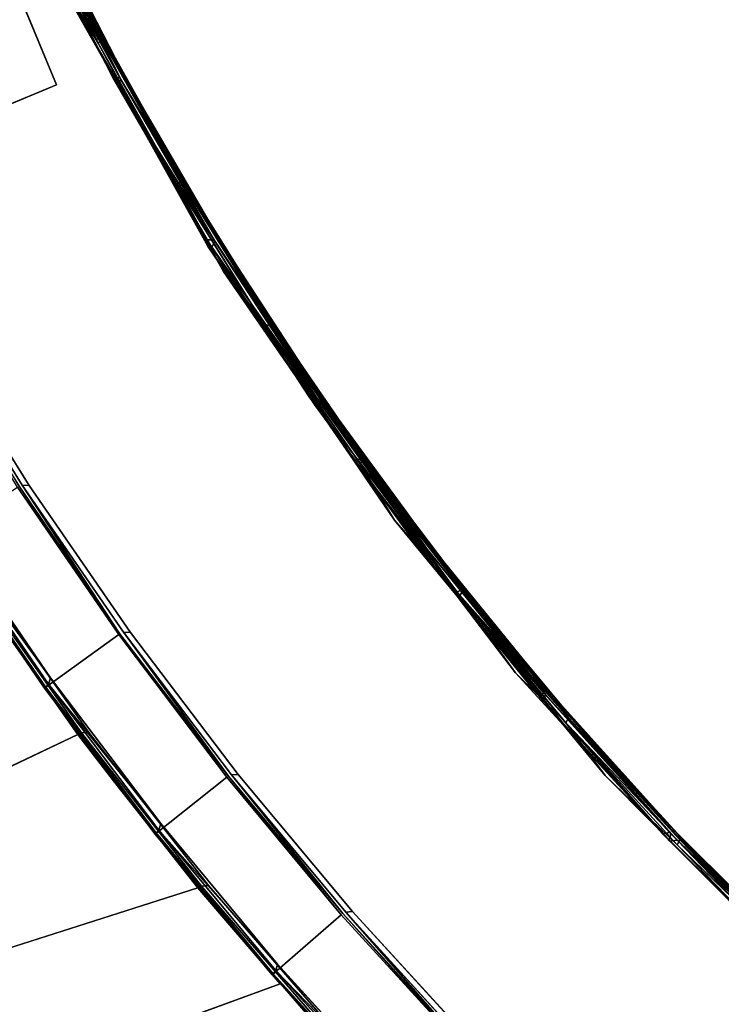
# Model space of a CAD drawing. Extents: x -97 to 260, y -73 to 97.
# Drawn here: x -51 to -42, y -19 to -8 of the extents above; entities that cross this region are included whole.
import ezdxf

# ---------------------------------------------------------------- set-up
doc = ezdxf.new("R2010")
doc.units = 0
doc.header["$LTSCALE"] = 96
doc.header["$MEASUREMENT"] = 0
for name, color, linetype in [('AFUCH-3-BKFB', 7, 'Continuous'), ('AFUCH-3-HRFB', 7, 'Continuous'), ('AFUCH-3-LGPT-FXSL', 7, 'Continuous'), ('AFUCH-3-STFB', 7, 'Continuous'), ('AFUCH-P', 7, 'Continuous'), ('MAIN_FURN', 7, 'Continuous')]:
    doc.layers.add(name, color=color, linetype=linetype)

# ---------------------------------------------------------------- blocks, each defined once
blk = doc.blocks.new('4047SFOC45DHHSL')
at = {"layer": 'AFUCH-3-BKFB', "color": 40, "linetype": 'Continuous'}
for points, invisible_edges in [([(15.541, -30.765, 6.001), (17.57, -22.193, 6.001), (15.169, -21.395, 6.001), (13.429, -30.014, 6.001)], 5), ([(19.93, -23.107, 6.001), (17.57, -22.193, 6.001), (15.541, -30.765, 6.001)], 14), ([(19.93, -23.107, 6.001), (15.541, -30.765, 6.001), (17.61, -31.626, 6.001), (22.242, -24.134, 6.001)], 5), ([(22.242, -24.134, 6.001), (17.61, -31.626, 6.001), (19.632, -32.592, 6.001), (24.501, -25.273, 6.001)], 5), ([(21.145, -28.218, 32.393), (20.415, -27.858, 32.414), (23.005, -24.36, 17.501), (24.509, -25.131, 17.501)], 1), ([(24.501, -25.273, 6.001), (19.632, -32.592, 6.001), (21.601, -33.662, 6.001), (26.702, -26.521, 6.001)], 5), ([(16.022, -26.168, 32.501), (15.436, -30.725, 32.501), (13.323, -29.979, 32.501), (13.818, -25.442, 32.501)], 5), ([(23.915, -29.699, 32.393), (22.493, -28.903, 32.414), (25.987, -25.951, 17.501), (26.055, -25.998, 17.522)], 12), ([(24.519, -30.047, 32.414), (23.915, -29.699, 32.393), (26.055, -25.998, 17.522), (27.44, -26.82, 17.501)], 6), ([(18.189, -27.001, 32.501), (17.508, -31.58, 32.501), (15.436, -30.725, 32.501), (16.022, -26.168, 32.501)], 5), ([(26.702, -26.521, 6.001), (21.601, -33.662, 6.001), (23.512, -34.833, 6.001), (28.84, -27.874, 6.001)], 5), ([(20.312, -27.939, 32.501), (17.508, -31.58, 32.501), (18.189, -27.001, 32.501)], 3), ([(22.493, -28.903, 32.414), (20.415, -27.858, 32.414), (21.145, -28.218, 32.393)], 2), ([(28.84, -27.874, 6.001), (23.512, -34.833, 6.001), (25.36, -36.101, 6.001), (30.909, -29.33, 6.001)], 5), ([(17.508, -31.58, 32.501), (20.312, -27.939, 32.501), (22.387, -28.978, 32.501), (19.532, -32.542, 32.501)], 5), ([(19.532, -32.542, 32.501), (22.387, -28.978, 32.501), (24.408, -30.118, 32.501), (21.504, -33.607, 32.501)], 5), ([(30.909, -29.33, 6.001), (25.36, -36.101, 6.001), (27.139, -37.464, 6.001), (32.905, -30.885, 6.001)], 5), ([(17.539, -31.671, 6.031), (15.472, -30.815, 6.031), (13.342, -30.1, 6.076), (15.449, -30.847, 6.076)], 2), ([(21.504, -33.607, 32.501), (24.408, -30.118, 32.501), (26.372, -31.354, 32.501), (23.418, -34.772, 32.501)], 5), ([(15.454, -30.808, 32.471), (17.521, -31.664, 32.471), (19.533, -32.664, 32.426), (17.515, -31.702, 32.426)], 2), ([(32.905, -30.885, 6.001), (27.139, -37.464, 6.001), (28.846, -38.917, 6.001), (34.823, -32.535, 6.001)], 5), ([(23.418, -34.772, 32.501), (26.372, -31.354, 32.501), (28.274, -32.685, 32.501), (25.269, -36.036, 32.501)], 5), ([(17.506, -31.721, 6.13), (19.524, -32.682, 6.129), (21.498, -33.729, 6.076), (19.533, -32.664, 6.076)], 2), ([(17.515, -31.702, 6.076), (19.533, -32.664, 6.076), (21.526, -33.7, 6.031), (19.559, -32.634, 6.031)], 2), ([(21.498, -33.729, 32.426), (19.533, -32.664, 32.426), (17.521, -31.664, 32.471), (19.541, -32.626, 32.471)], 2), ([(34.823, -32.535, 6.001), (28.846, -38.917, 6.001), (30.445, -40.429, 6.001), (36.632, -34.252, 6.001)], 1), ([(23.406, -34.894, 6.076), (21.498, -33.729, 6.076), (19.524, -32.682, 6.129), (21.488, -33.746, 6.13)], 2), ([(23.435, -34.867, 6.031), (21.526, -33.7, 6.031), (19.533, -32.664, 6.076), (21.498, -33.729, 6.076)], 2), ([(25.269, -36.036, 32.501), (28.274, -32.685, 32.501), (30.108, -34.107, 32.501), (27.052, -37.394, 32.501)], 5), ([(27.052, -37.394, 32.501), (30.108, -34.107, 32.501), (31.872, -35.616, 32.501), (28.762, -38.842, 32.501)], 5), ([(23.419, -34.857, 32.471), (25.265, -36.12, 32.471), (27.027, -37.514, 32.426), (25.251, -36.157, 32.426)], 2), ([(28.762, -38.842, 32.501), (31.872, -35.616, 32.501), (33.615, -37.262, 32.501), (30.449, -40.429, 32.501)], 1), ([(28.731, -38.961, 32.426), (27.027, -37.514, 32.426), (25.265, -36.12, 32.471), (27.044, -37.478, 32.471)], 2)]:
    blk.add_3dface(points, dxfattribs=dict(at, invisible_edges=invisible_edges))
for points in [[(24.491, -25.187, 6.031), (26.707, -26.397, 6.076), (24.5, -25.149, 6.076), (22.227, -24.049, 6.031)], [(22.493, -28.903, 32.414), (21.145, -28.218, 32.393), (24.509, -25.131, 17.501), (25.987, -25.951, 17.501)], [(26.486, -31.289, 32.414), (24.519, -30.047, 32.414), (27.44, -26.82, 17.501), (28.863, -27.734, 17.501)], [(22.462, -28.939, 32.472), (20.385, -27.896, 32.472), (20.415, -27.858, 32.414), (22.493, -28.903, 32.414)], [(22.387, -28.978, 32.501), (20.312, -27.939, 32.501), (20.385, -27.896, 32.472), (22.462, -28.939, 32.472)], [(24.408, -30.118, 32.501), (22.387, -28.978, 32.501), (22.462, -28.939, 32.472), (24.486, -30.083, 32.472)], [(24.486, -30.083, 32.472), (22.462, -28.939, 32.472), (22.493, -28.903, 32.414), (24.519, -30.047, 32.414)], [(22.493, -28.903, 32.414), (23.915, -29.699, 32.393), (24.519, -30.047, 32.414)], [(17.515, -31.702, 6.076), (15.449, -30.847, 6.076), (13.336, -30.119, 6.131), (15.442, -30.865, 6.129)], [(17.515, -31.702, 32.426), (15.449, -30.847, 32.426), (13.345, -30.06, 32.471), (15.454, -30.808, 32.471)], [(26.372, -31.354, 32.501), (24.408, -30.118, 32.501), (24.486, -30.083, 32.472), (26.452, -31.323, 32.472)], [(26.452, -31.323, 32.472), (24.486, -30.083, 32.472), (24.519, -30.047, 32.414), (26.486, -31.289, 32.414)], [(17.521, -31.664, 32.471), (15.454, -30.808, 32.471), (15.436, -30.725, 32.501), (17.508, -31.58, 32.501)], [(15.472, -30.815, 6.031), (17.539, -31.671, 6.031), (17.61, -31.626, 6.001), (15.541, -30.765, 6.001)], [(17.507, -31.721, 32.373), (15.442, -30.866, 32.373), (15.449, -30.847, 32.426), (17.515, -31.702, 32.426)], [(17.507, -31.721, 32.373), (17.506, -31.721, 6.13), (15.442, -30.865, 6.129), (15.442, -30.866, 32.373)], [(15.442, -30.865, 6.129), (17.506, -31.721, 6.13), (19.533, -32.664, 6.076), (17.515, -31.702, 6.076)], [(15.449, -30.847, 6.076), (17.515, -31.702, 6.076), (19.559, -32.634, 6.031), (17.539, -31.671, 6.031)], [(17.508, -31.58, 32.501), (19.532, -32.542, 32.501), (19.541, -32.626, 32.471), (17.521, -31.664, 32.471)], [(17.539, -31.671, 6.031), (19.559, -32.634, 6.031), (19.632, -32.592, 6.001), (17.61, -31.626, 6.001)], [(19.524, -32.682, 32.372), (19.524, -32.682, 6.129), (17.506, -31.721, 6.13), (17.507, -31.721, 32.373)], [(17.515, -31.702, 32.426), (19.533, -32.664, 32.426), (19.524, -32.682, 32.372), (17.507, -31.721, 32.373)], [(21.509, -33.691, 32.471), (19.541, -32.626, 32.471), (19.532, -32.542, 32.501), (21.504, -33.607, 32.501)], [(21.601, -33.662, 6.001), (19.632, -32.592, 6.001), (19.559, -32.634, 6.031)], [(21.488, -33.746, 32.374), (19.524, -32.682, 32.372), (19.533, -32.664, 32.426), (21.498, -33.729, 32.426)], [(19.524, -32.682, 32.372), (21.488, -33.746, 32.374), (21.488, -33.746, 6.13), (19.524, -32.682, 6.129)], [(23.406, -34.894, 32.426), (21.498, -33.729, 32.426), (19.541, -32.626, 32.471), (21.509, -33.691, 32.471)], [(21.601, -33.662, 6.001), (19.559, -32.634, 6.031), (21.526, -33.7, 6.031)], [(23.419, -34.857, 32.471), (21.509, -33.691, 32.471), (21.504, -33.607, 32.501), (23.418, -34.772, 32.501)], [(23.395, -34.911, 32.373), (21.488, -33.746, 32.374), (21.498, -33.729, 32.426), (23.406, -34.894, 32.426)], [(23.395, -34.911, 32.373), (23.395, -34.911, 6.13), (21.488, -33.746, 6.13), (21.488, -33.746, 32.374)], [(25.251, -36.157, 6.076), (23.406, -34.894, 6.076), (21.488, -33.746, 6.13), (23.395, -34.911, 6.13)], [(25.281, -36.132, 6.031), (23.435, -34.867, 6.031), (21.498, -33.729, 6.076), (23.406, -34.894, 6.076)], [(25.251, -36.157, 32.426), (23.406, -34.894, 32.426), (21.509, -33.691, 32.471), (23.419, -34.857, 32.471)], [(23.512, -34.833, 6.001), (21.601, -33.662, 6.001), (21.526, -33.7, 6.031)], [(23.512, -34.833, 6.001), (21.526, -33.7, 6.031), (23.435, -34.867, 6.031)], [(25.265, -36.12, 32.471), (23.419, -34.857, 32.471), (23.418, -34.772, 32.501), (25.269, -36.036, 32.501)], [(25.36, -36.101, 6.001), (23.512, -34.833, 6.001), (23.435, -34.867, 6.031)], [(25.239, -36.173, 32.372), (23.395, -34.911, 32.373), (23.406, -34.894, 32.426), (25.251, -36.157, 32.426)], [(25.239, -36.173, 32.372), (25.239, -36.173, 6.13), (23.395, -34.911, 6.13), (23.395, -34.911, 32.373)], [(23.395, -34.911, 6.13), (25.239, -36.173, 6.13), (27.027, -37.514, 6.076), (25.251, -36.157, 6.076)], [(23.406, -34.894, 6.076), (25.251, -36.157, 6.076), (27.059, -37.49, 6.031), (25.281, -36.132, 6.031)], [(23.435, -34.867, 6.031), (25.281, -36.132, 6.031), (25.36, -36.101, 6.001)], [(25.269, -36.036, 32.501), (27.052, -37.394, 32.501), (27.044, -37.478, 32.471), (25.265, -36.12, 32.471)], [(25.281, -36.132, 6.031), (27.139, -37.464, 6.001), (25.36, -36.101, 6.001)], [(25.251, -36.157, 32.426), (27.027, -37.514, 32.426), (27.015, -37.529, 32.374), (25.239, -36.173, 32.372)], [(27.015, -37.529, 32.374), (27.015, -37.529, 6.129), (25.239, -36.173, 6.13), (25.239, -36.173, 32.372)], [(25.239, -36.173, 6.13), (27.015, -37.529, 6.129), (28.744, -38.959, 6.06), (27.027, -37.514, 6.076)], [(25.251, -36.157, 6.076), (27.027, -37.514, 6.076), (28.744, -38.959, 6.06), (27.059, -37.49, 6.031)], [(25.281, -36.132, 6.031), (27.059, -37.49, 6.031), (27.139, -37.464, 6.001)], [(28.749, -38.926, 32.471), (27.044, -37.478, 32.471), (27.052, -37.394, 32.501), (28.762, -38.842, 32.501)], [(28.718, -38.976, 32.372), (27.015, -37.529, 32.374), (27.027, -37.514, 32.426), (28.731, -38.961, 32.426)], [(28.718, -38.976, 32.372), (28.718, -38.976, 6.13), (27.015, -37.529, 6.129), (27.015, -37.529, 32.374)], [(27.015, -37.529, 6.129), (28.718, -38.976, 6.13), (30.405, -40.545, 6.082), (28.744, -38.959, 6.06)], [(27.044, -37.478, 32.471), (28.749, -38.926, 32.471), (30.41, -40.547, 32.422), (28.731, -38.961, 32.426)], [(27.059, -37.49, 6.031), (28.846, -38.917, 6.001), (27.139, -37.464, 6.001)], [(27.059, -37.49, 6.031), (28.744, -38.959, 6.06), (28.768, -38.92, 6.021)], [(27.059, -37.49, 6.031), (28.768, -38.92, 6.021), (28.846, -38.917, 6.001)]]:
    blk.add_3dface(points, dxfattribs=at)
at = {"layer": 'AFUCH-3-HRFB', "color": 40, "linetype": 'Continuous'}
for points in [[(17.27, -26.513, 32.645), (19.28, -27.357, 32.591), (21.275, -28.28, 32.645), (19.292, -27.352, 32.663)], [(18.85, -28.353, 46.882), (19.292, -27.352, 32.663), (21.275, -28.28, 32.645), (20.787, -29.261, 46.882)], [(19.274, -27.416, 32.526), (21.254, -28.345, 32.526), (21.268, -28.299, 32.577), (19.28, -27.357, 32.591)], [(19.291, -27.494, 32.501), (21.254, -28.345, 32.526), (19.274, -27.416, 32.526)], [(19.28, -27.357, 32.591), (21.268, -28.299, 32.577), (23.212, -29.299, 32.643), (21.275, -28.28, 32.645)], [(19.291, -27.494, 32.501), (21.266, -28.423, 32.501), (21.254, -28.345, 32.526)], [(16.875, -27.548, 46.918), (18.841, -28.373, 46.933), (20.75, -29.31, 46.974), (18.816, -28.403, 46.974)], [(16.875, -27.548, 46.918), (18.85, -28.353, 46.882), (20.776, -29.281, 46.933), (18.841, -28.373, 46.933)], [(18.85, -28.353, 46.882), (20.787, -29.261, 46.882), (22.668, -30.276, 46.933), (20.776, -29.281, 46.933)], [(20.787, -29.261, 46.882), (21.275, -28.28, 32.645), (23.212, -29.299, 32.643), (22.679, -30.257, 46.884)], [(21.254, -28.345, 32.526), (23.188, -29.363, 32.526), (23.205, -29.318, 32.577), (21.268, -28.299, 32.577)], [(21.266, -28.423, 32.501), (23.188, -29.363, 32.526), (21.254, -28.345, 32.526)], [(25.101, -30.407, 32.645), (23.212, -29.299, 32.643), (21.268, -28.299, 32.577), (23.205, -29.318, 32.577)], [(18.816, -28.403, 46.974), (20.75, -29.31, 46.974), (20.676, -29.349, 47.001), (18.743, -28.445, 47.001)], [(18.841, -28.373, 46.933), (20.776, -29.281, 46.933), (22.641, -30.304, 46.974), (20.75, -29.31, 46.974)], [(23.188, -29.363, 32.526), (21.266, -28.423, 32.501), (23.198, -29.442, 32.501)], [(20.776, -29.281, 46.933), (22.668, -30.276, 46.933), (24.484, -31.384, 46.974), (22.641, -30.304, 46.974)], [(20.787, -29.261, 46.882), (22.679, -30.257, 46.884), (24.522, -31.352, 46.918), (22.668, -30.276, 46.933)], [(22.679, -30.257, 46.884), (23.212, -29.299, 32.643), (25.101, -30.407, 32.645), (24.525, -31.337, 46.863)], [(20.75, -29.31, 46.974), (22.641, -30.304, 46.974), (22.565, -30.339, 47.001), (20.676, -29.349, 47.001)], [(25.093, -30.425, 32.577), (23.205, -29.318, 32.577), (23.188, -29.363, 32.526), (25.074, -30.469, 32.526)], [(25.074, -30.469, 32.526), (23.188, -29.363, 32.526), (23.198, -29.442, 32.501)], [(26.923, -31.603, 32.591), (25.101, -30.407, 32.645), (23.205, -29.318, 32.577), (25.093, -30.425, 32.577)], [(25.074, -30.469, 32.526), (23.198, -29.442, 32.501), (25.08, -30.549, 32.501)], [(15.58, -30.887, 32.559), (13.71, -30.242, 32.63), (15.565, -30.913, 32.629), (17.394, -31.649, 32.576)], [(15.572, -30.894, 46.926), (17.387, -31.667, 46.874), (15.565, -30.913, 46.872), (13.715, -30.212, 46.944)], [(15.576, -30.855, 46.971), (17.394, -31.638, 46.944), (15.572, -30.894, 46.926), (13.715, -30.212, 46.944)], [(14.532, -30.357, 32.501), (15.625, -30.837, 32.512), (17.496, -31.575, 32.501)], [(24.406, -31.416, 47.001), (22.565, -30.339, 47.001), (22.641, -30.304, 46.974), (24.484, -31.384, 46.974)], [(26.276, -32.547, 46.974), (24.484, -31.384, 46.974), (22.668, -30.276, 46.933), (24.522, -31.352, 46.918)], [(26.318, -32.503, 46.882), (24.522, -31.352, 46.918), (22.679, -30.257, 46.884), (24.525, -31.337, 46.863)], [(24.525, -31.337, 46.863), (25.101, -30.407, 32.645), (26.937, -31.601, 32.663), (26.318, -32.503, 46.882)], [(26.923, -31.603, 32.591), (25.093, -30.425, 32.577), (25.074, -30.469, 32.526), (26.908, -31.661, 32.526)], [(26.908, -31.661, 32.526), (25.074, -30.469, 32.526), (25.08, -30.549, 32.501)], [(25.101, -30.407, 32.645), (26.923, -31.603, 32.591), (28.717, -32.875, 32.645), (26.937, -31.601, 32.663)], [(25.08, -30.549, 32.501), (26.91, -31.74, 32.501), (26.908, -31.661, 32.526)], [(17.398, -31.571, 46.991), (15.576, -30.855, 46.971), (15.552, -30.77, 47.001)], [(18.51, -32.005, 47.001), (17.398, -31.571, 46.991), (15.552, -30.77, 47.001)], [(17.386, -31.667, 32.63), (15.565, -30.913, 32.629), (15.565, -30.913, 46.872), (17.387, -31.667, 46.874)], [(17.394, -31.649, 32.576), (15.565, -30.913, 32.629), (17.386, -31.667, 32.63), (19.189, -32.48, 32.559)], [(17.394, -31.638, 46.944), (19.172, -32.505, 46.873), (17.387, -31.667, 46.874), (15.572, -30.894, 46.926)], [(17.394, -31.638, 46.944), (15.576, -30.855, 46.971), (17.398, -31.571, 46.991)], [(17.42, -31.619, 32.531), (15.625, -30.837, 32.512), (15.58, -30.887, 32.559)], [(17.42, -31.619, 32.531), (15.58, -30.887, 32.559), (17.394, -31.649, 32.576), (19.189, -32.48, 32.559)], [(17.496, -31.575, 32.501), (15.625, -30.837, 32.512), (17.42, -31.619, 32.531)], [(24.484, -31.384, 46.974), (26.276, -32.547, 46.974), (26.197, -32.575, 47.001), (24.406, -31.416, 47.001)], [(24.522, -31.352, 46.918), (26.306, -32.522, 46.933), (28.012, -33.791, 46.974), (26.276, -32.547, 46.974)], [(24.522, -31.352, 46.918), (26.318, -32.503, 46.882), (28.043, -33.767, 46.933), (26.306, -32.522, 46.933)], [(19.18, -32.475, 46.944), (20.916, -33.422, 46.872), (19.172, -32.505, 46.873), (17.394, -31.638, 46.944)], [(18.51, -32.005, 47.001), (19.187, -32.409, 46.991), (17.398, -31.571, 46.991)], [(19.238, -32.434, 32.512), (17.496, -31.575, 32.501), (17.42, -31.619, 32.531)], [(17.42, -31.619, 32.531), (19.189, -32.48, 32.559), (20.986, -33.355, 32.512)], [(19.238, -32.434, 32.512), (17.42, -31.619, 32.531), (20.986, -33.355, 32.512)], [(19.969, -32.731, 32.501), (17.496, -31.575, 32.501), (19.238, -32.434, 32.512)], [(17.386, -31.667, 32.63), (17.387, -31.667, 46.874), (19.172, -32.505, 46.873), (19.171, -32.504, 32.63)], [(19.189, -32.48, 32.559), (17.386, -31.667, 32.63), (19.171, -32.504, 32.63), (20.935, -33.399, 32.559)], [(18.51, -32.005, 47.001), (20.936, -33.328, 46.991), (19.187, -32.409, 46.991)], [(22.004, -33.861, 47.001), (20.936, -33.328, 46.991), (18.51, -32.005, 47.001)], [(20.926, -33.394, 46.944), (22.618, -34.419, 46.874), (20.916, -33.422, 46.872), (19.18, -32.475, 46.944)], [(20.986, -33.355, 32.512), (19.189, -32.48, 32.559), (20.935, -33.399, 32.559)], [(19.969, -32.731, 32.501), (19.238, -32.434, 32.512), (20.986, -33.355, 32.512)], [(19.171, -32.504, 32.63), (19.172, -32.505, 46.873), (20.916, -33.422, 46.872), (20.916, -33.422, 32.63)], [(20.935, -33.399, 32.559), (19.171, -32.504, 32.63), (20.916, -33.422, 32.63), (22.628, -34.402, 32.576)], [(26.276, -32.547, 46.974), (28.012, -33.791, 46.974), (27.932, -33.815, 47.001), (26.197, -32.575, 47.001)], [(19.969, -32.731, 32.501), (20.986, -33.355, 32.512), (22.739, -34.343, 32.501)], [(20.916, -33.422, 32.63), (20.916, -33.422, 46.872), (22.618, -34.419, 46.874), (22.617, -34.419, 32.629)], [(22.628, -34.402, 32.576), (20.916, -33.422, 32.63), (22.617, -34.419, 32.629), (24.292, -35.471, 32.559)], [(22.629, -34.391, 46.944), (24.271, -35.493, 46.873), (22.618, -34.419, 46.874), (20.926, -33.394, 46.944)], [(22.657, -34.375, 32.531), (20.986, -33.355, 32.512), (20.935, -33.399, 32.559)], [(22.657, -34.375, 32.531), (20.935, -33.399, 32.559), (22.628, -34.402, 32.576), (24.292, -35.471, 32.559)], [(22.004, -33.861, 47.001), (22.642, -34.326, 46.991), (20.936, -33.328, 46.991)], [(22.739, -34.343, 32.501), (20.986, -33.355, 32.512), (22.657, -34.375, 32.531)], [(22.004, -33.861, 47.001), (24.3, -35.401, 46.991), (22.642, -34.326, 46.991)], [(25.314, -36.029, 47.001), (24.3, -35.401, 46.991), (22.004, -33.861, 47.001)], [(24.346, -35.433, 32.512), (22.739, -34.343, 32.501), (22.657, -34.375, 32.531)], [(25.03, -35.826, 32.501), (22.739, -34.343, 32.501), (24.346, -35.433, 32.512)], [(22.617, -34.419, 32.629), (22.618, -34.419, 46.874), (24.271, -35.493, 46.873), (24.271, -35.493, 32.63)], [(24.292, -35.471, 32.559), (22.617, -34.419, 32.629), (24.271, -35.493, 32.63), (25.896, -36.62, 32.559)], [(24.284, -35.465, 46.944), (25.874, -36.641, 46.873), (24.271, -35.493, 46.873), (22.629, -34.391, 46.944)], [(22.657, -34.375, 32.531), (24.292, -35.471, 32.559), (25.952, -36.584, 32.512)], [(24.346, -35.433, 32.512), (22.657, -34.375, 32.531), (25.952, -36.584, 32.512)], [(25.314, -36.029, 47.001), (25.907, -36.55, 46.991), (24.3, -35.401, 46.991)], [(24.271, -35.493, 32.63), (24.271, -35.493, 46.873), (25.874, -36.641, 46.873), (25.874, -36.641, 32.63)], [(25.896, -36.62, 32.559), (24.271, -35.493, 32.63), (25.874, -36.641, 32.63), (27.445, -37.842, 32.559)], [(25.888, -36.614, 46.944), (27.422, -37.862, 46.874), (25.874, -36.641, 46.873), (24.284, -35.465, 46.944)], [(25.952, -36.584, 32.512), (24.292, -35.471, 32.559), (25.896, -36.62, 32.559)], [(25.03, -35.826, 32.501), (24.346, -35.433, 32.512), (25.952, -36.584, 32.512)], [(25.03, -35.826, 32.501), (25.952, -36.584, 32.512), (28.148, -38.263, 32.501)], [(25.314, -36.029, 47.001), (27.459, -37.772, 46.991), (25.907, -36.55, 46.991)], [(28.412, -38.491, 47.001), (27.459, -37.772, 46.991), (25.314, -36.029, 47.001)], [(28.148, -38.263, 32.501), (25.952, -36.584, 32.512), (27.503, -37.808, 32.512)], [(25.874, -36.641, 32.63), (25.874, -36.641, 46.873), (27.422, -37.862, 46.874), (27.422, -37.861, 32.63)], [(27.445, -37.842, 32.559), (25.874, -36.641, 32.63), (27.422, -37.861, 32.63), (28.94, -39.136, 32.56)], [(27.437, -37.835, 46.944), (28.913, -39.152, 46.872), (27.422, -37.862, 46.874), (25.888, -36.614, 46.944)], [(28.927, -39.122, 46.944), (27.437, -37.835, 46.944), (27.459, -37.772, 46.991)], [(27.459, -37.772, 46.991), (28.963, -39.071, 46.991), (30.4, -40.497, 46.964)], [(28.927, -39.122, 46.944), (27.459, -37.772, 46.991), (30.4, -40.497, 46.964)], [(28.412, -38.491, 47.001), (28.963, -39.071, 46.991), (27.459, -37.772, 46.991)], [(27.422, -37.861, 32.63), (27.422, -37.862, 46.874), (28.913, -39.152, 46.872), (28.913, -39.151, 32.629)], [(28.94, -39.136, 32.56), (27.422, -37.861, 32.63), (28.913, -39.151, 32.629), (30.409, -40.546, 32.583)], [(28.927, -39.122, 46.944), (30.362, -40.525, 46.874), (28.913, -39.152, 46.872), (27.437, -37.835, 46.944)], [(28.977, -39.086, 32.512), (27.503, -37.808, 32.512), (27.445, -37.842, 32.559)], [(28.977, -39.086, 32.512), (27.445, -37.842, 32.559), (28.94, -39.136, 32.56)], [(28.148, -38.263, 32.501), (27.503, -37.808, 32.512), (28.977, -39.086, 32.512)]]:
    blk.add_3dface(points, dxfattribs=at)
for points, invisible_edges in [([(17.496, -31.575, 32.501), (19.291, -27.494, 32.501), (17.274, -26.656, 32.501), (14.532, -30.357, 32.501)], 5), ([(12.987, -29.838, 47.001), (14.765, -26.909, 47.001), (16.772, -27.632, 47.001), (15.552, -30.77, 47.001)], 5), ([(19.969, -32.731, 32.501), (21.266, -28.423, 32.501), (19.291, -27.494, 32.501), (17.496, -31.575, 32.501)], 5), ([(15.552, -30.77, 47.001), (16.772, -27.632, 47.001), (18.743, -28.445, 47.001), (18.51, -32.005, 47.001)], 5), ([(18.51, -32.005, 47.001), (18.743, -28.445, 47.001), (20.676, -29.349, 47.001), (22.565, -30.339, 47.001)], 9), ([(19.969, -32.731, 32.501), (22.739, -34.343, 32.501), (23.198, -29.442, 32.501), (21.266, -28.423, 32.501)], 10), ([(22.739, -34.343, 32.501), (25.03, -35.826, 32.501), (25.08, -30.549, 32.501), (23.198, -29.442, 32.501)], 10), ([(22.004, -33.861, 47.001), (18.51, -32.005, 47.001), (22.565, -30.339, 47.001), (24.406, -31.416, 47.001)], 10), ([(25.03, -35.826, 32.501), (28.683, -33.014, 32.501), (26.91, -31.74, 32.501), (25.08, -30.549, 32.501)], 9), ([(22.004, -33.861, 47.001), (24.406, -31.416, 47.001), (26.197, -32.575, 47.001), (25.314, -36.029, 47.001)], 5), ([(19.18, -32.475, 46.944), (17.394, -31.638, 46.944), (17.398, -31.571, 46.991)], 12), ([(19.18, -32.475, 46.944), (17.398, -31.571, 46.991), (19.187, -32.409, 46.991)], 1), ([(20.926, -33.394, 46.944), (19.18, -32.475, 46.944), (19.187, -32.409, 46.991)], 12), ([(20.926, -33.394, 46.944), (19.187, -32.409, 46.991), (20.936, -33.328, 46.991)], 1), ([(25.314, -36.029, 47.001), (26.197, -32.575, 47.001), (27.932, -33.815, 47.001), (29.609, -35.134, 47.001)], 9), ([(28.148, -38.263, 32.501), (30.396, -34.368, 32.501), (28.683, -33.014, 32.501), (25.03, -35.826, 32.501)], 5), ([(22.629, -34.391, 46.944), (20.926, -33.394, 46.944), (20.936, -33.328, 46.991)], 12), ([(22.629, -34.391, 46.944), (20.936, -33.328, 46.991), (22.642, -34.326, 46.991)], 1), ([(24.284, -35.465, 46.944), (22.629, -34.391, 46.944), (22.642, -34.326, 46.991)], 12), ([(24.284, -35.465, 46.944), (22.642, -34.326, 46.991), (24.3, -35.401, 46.991)], 1), ([(28.148, -38.263, 32.501), (30.45, -40.434, 32.501), (32.024, -35.781, 32.501), (30.396, -34.368, 32.501)], 10), ([(28.412, -38.491, 47.001), (25.314, -36.029, 47.001), (29.609, -35.134, 47.001), (31.238, -36.54, 47.001)], 10), ([(25.888, -36.614, 46.944), (24.284, -35.465, 46.944), (24.3, -35.401, 46.991)], 12), ([(25.888, -36.614, 46.944), (24.3, -35.401, 46.991), (25.907, -36.55, 46.991)], 1), ([(27.437, -37.835, 46.944), (25.888, -36.614, 46.944), (25.907, -36.55, 46.991)], 12), ([(27.503, -37.808, 32.512), (25.952, -36.584, 32.512), (25.896, -36.62, 32.559)], 12), ([(27.437, -37.835, 46.944), (25.907, -36.55, 46.991), (27.459, -37.772, 46.991)], 1), ([(27.503, -37.808, 32.512), (25.896, -36.62, 32.559), (27.445, -37.842, 32.559)], 1)]:
    blk.add_3dface(points, dxfattribs=dict(at, invisible_edges=invisible_edges))
at = {"layer": 'AFUCH-3-LGPT-FXSL', "color": 30, "linetype": 'Continuous'}
for points in [[(27.727, -37.123, 5.86), (28.611, -36.239, 5.86), (28.611, -36.239, 6.001), (27.727, -37.123, 6.001)], [(30.555, -39.951, 5.86), (27.727, -37.123, 5.86), (27.727, -37.123, 6.001), (30.555, -39.951, 6.001)]]:
    blk.add_3dface(points, dxfattribs=at)
for points, invisible_edges in [([(27.727, -37.123, 5.86), (30.528, -37.857, 5.86), (28.611, -36.239, 5.86)], 3), ([(27.727, -37.123, 6.001), (28.611, -36.239, 6.001), (30.555, -39.951, 6.001)], 2), ([(27.727, -37.123, 5.86), (29.691, -38.733, 5.861), (29.702, -38.684, 5.86)], 13), ([(30.528, -37.857, 5.86), (27.727, -37.123, 5.86), (29.702, -38.684, 5.86)], 3), ([(30.555, -39.951, 5.86), (29.691, -38.733, 5.861), (27.727, -37.123, 5.86)], 3)]:
    blk.add_3dface(points, dxfattribs=dict(at, invisible_edges=invisible_edges))
at = {"layer": 'AFUCH-3-STFB', "color": 40, "linetype": 'Continuous', "invisible_edges": 2}
blk.add_3dface([(25.989, -25.952, 17.372), (23.61, -24.663, 17.374), (21.175, -23.48, 17.426), (23.619, -24.645, 17.426)], dxfattribs=at)
at = {"layer": 'AFUCH-P', "color": 1, "linetype": 'Continuous'}
for p, q in [((19.274, -27.416), (21.254, -28.345)), ((19.28, -27.357), (21.268, -28.299)), ((19.28, -27.357), (21.275, -28.28)), ((19.292, -27.352), (21.275, -28.28)), ((21.266, -28.423), (19.291, -27.494)), ((20.415, -27.858), (20.986, -28.145)), ((20.312, -27.939), (22.387, -28.978)), ((20.385, -27.896), (22.462, -28.939)), ((20.986, -28.145), (21.697, -28.502)), ((18.85, -28.353), (20.787, -29.261)), ((21.254, -28.345), (23.188, -29.363)), ((21.268, -28.299), (23.205, -29.318)), ((21.275, -28.28), (23.212, -29.299)), ((18.743, -28.445), (20.676, -29.349)), ((20.75, -29.31), (18.816, -28.403)), ((20.776, -29.281), (18.841, -28.373)), ((23.198, -29.442), (21.266, -28.423)), ((21.697, -28.502), (22.493, -28.903)), ((22.462, -28.939), (24.486, -30.083)), ((22.493, -28.903), (22.972, -29.173)), ((22.387, -28.978), (24.408, -30.118)), ((22.972, -29.173), (23.659, -29.561)), ((22.668, -30.276), (20.776, -29.281)), ((20.787, -29.261), (22.679, -30.257)), ((23.212, -29.299), (25.101, -30.407)), ((20.676, -29.349), (22.565, -30.339)), ((22.641, -30.304), (20.75, -29.31)), ((23.188, -29.363), (25.074, -30.469)), ((23.205, -29.318), (25.093, -30.425)), ((25.08, -30.549), (23.198, -29.442)), ((23.659, -29.561), (24.519, -30.047)), ((24.408, -30.118), (26.372, -31.354)), ((24.486, -30.083), (26.452, -31.323)), ((24.519, -30.047), (24.92, -30.301)), ((17.496, -31.575), (14.532, -30.357)), ((22.565, -30.339), (24.406, -31.416)), ((24.484, -31.384), (22.641, -30.304)), ((24.522, -31.352), (22.668, -30.276)), ((22.679, -30.257), (24.525, -31.337)), ((24.522, -31.352), (22.679, -30.257)), ((24.92, -30.301), (25.527, -30.684)), ((25.074, -30.469), (26.908, -31.661)), ((25.093, -30.425), (26.923, -31.603)), ((25.101, -30.407), (26.937, -31.601)), ((26.923, -31.603), (25.101, -30.407)), ((26.91, -31.74), (25.08, -30.549)), ((25.527, -30.684), (26.486, -31.289)), ((15.436, -30.725), (17.508, -31.58)), ((15.454, -30.808), (17.521, -31.664)), ((17.539, -31.671), (15.472, -30.815)), ((15.541, -30.765), (17.61, -31.626)), ((15.552, -30.77), (18.51, -32.005)), ((17.506, -31.721), (15.442, -30.866)), ((15.449, -30.847), (17.515, -31.702)), ((17.45, -31.697), (15.5, -30.889)), ((15.565, -30.913), (17.387, -31.667)), ((15.565, -30.913), (17.386, -31.667)), ((15.565, -30.913), (17.386, -31.667)), ((17.394, -31.638), (15.572, -30.894)), ((17.398, -31.571), (15.576, -30.855)), ((15.576, -30.855), (17.394, -31.638)), ((17.42, -31.619), (15.58, -30.887)), ((15.58, -30.887), (17.394, -31.649)), ((15.625, -30.837), (17.42, -31.619)), ((17.506, -31.721), (16.093, -31.135)), ((24.406, -31.416), (26.197, -32.575)), ((26.276, -32.547), (24.484, -31.384)), ((24.522, -31.352), (26.318, -32.503)), ((26.306, -32.522), (24.522, -31.352)), ((24.525, -31.337), (26.318, -32.503)), ((19.18, -32.475), (17.394, -31.638)), ((17.394, -31.649), (19.189, -32.48)), ((17.398, -31.571), (19.187, -32.409)), ((17.398, -31.571), (18.51, -32.005)), ((19.238, -32.434), (17.42, -31.619)), ((20.986, -33.355), (17.42, -31.619)), ((17.42, -31.619), (19.189, -32.48)), ((19.238, -32.434), (17.496, -31.575)), ((19.969, -32.731), (17.496, -31.575)), ((17.508, -31.58), (19.532, -32.542)), ((17.61, -31.626), (19.632, -32.592)), ((17.386, -31.667), (19.172, -32.505)), ((17.386, -31.667), (19.171, -32.504)), ((17.387, -31.667), (19.172, -32.505)), ((17.507, -31.721), (17.45, -31.697)), ((18.947, -32.407), (17.506, -31.721)), ((19.524, -32.682), (17.506, -31.721)), ((17.921, -31.918), (17.507, -31.721)), ((17.515, -31.702), (19.533, -32.664)), ((17.521, -31.664), (19.541, -32.626)), ((19.559, -32.634), (17.539, -31.671)), ((19.359, -32.603), (17.921, -31.918)), ((18.51, -32.005), (22.004, -33.861)), ((19.187, -32.409), (18.51, -32.005)), ((19.36, -32.604), (18.947, -32.407)), ((20.926, -33.394), (19.18, -32.475)), ((19.187, -32.409), (20.936, -33.328)), ((20.986, -33.355), (19.189, -32.48)), ((19.189, -32.48), (20.935, -33.399)), ((19.238, -32.434), (19.969, -32.731)), ((19.171, -32.504), (20.916, -33.422)), ((19.172, -32.505), (20.916, -33.422)), ((19.532, -32.542), (21.504, -33.607)), ((19.632, -32.592), (21.601, -33.662)), ((26.197, -32.575), (27.932, -33.815)), ((28.012, -33.791), (26.276, -32.547)), ((19.524, -32.682), (19.359, -32.603)), ((19.524, -32.682), (19.36, -32.604)), ((20.045, -32.964), (19.524, -32.682)), ((20.042, -32.963), (19.524, -32.682)), ((19.533, -32.664), (21.498, -33.729)), ((19.541, -32.626), (21.509, -33.691)), ((21.526, -33.7), (19.559, -32.634)), ((20.986, -33.355), (19.969, -32.731)), ((22.739, -34.343), (19.969, -32.731)), ((21.226, -33.604), (20.042, -32.963)), ((21.225, -33.603), (20.045, -32.964)), ((20.916, -33.422), (21.027, -33.488)), ((20.916, -33.422), (22.618, -34.419)), ((20.916, -33.422), (20.916, -33.422)), ((20.916, -33.422), (20.916, -33.422)), ((20.916, -33.422), (22.617, -34.419)), ((22.629, -34.391), (20.926, -33.394)), ((22.657, -34.375), (20.935, -33.399)), ((20.935, -33.399), (22.628, -34.402)), ((20.936, -33.328), (22.642, -34.326)), ((20.936, -33.328), (22.004, -33.861)), ((20.986, -33.355), (22.657, -34.375)), ((21.027, -33.488), (22.617, -34.419)), ((21.488, -33.746), (21.225, -33.603)), ((21.488, -33.746), (21.226, -33.604)), ((21.504, -33.607), (23.418, -34.772)), ((21.956, -34.032), (21.488, -33.746)), ((23.395, -34.911), (21.488, -33.746)), ((21.954, -34.031), (21.488, -33.746)), ((21.498, -33.729), (23.406, -34.894)), ((21.509, -33.691), (23.419, -34.857)), ((23.435, -34.867), (21.526, -33.7)), ((21.601, -33.662), (23.512, -34.833)), ((22.004, -33.861), (25.314, -36.029)), ((22.642, -34.326), (22.004, -33.861)), ((23.047, -34.698), (21.954, -34.031)), ((23.047, -34.698), (21.956, -34.032)), ((22.642, -34.326), (24.3, -35.401)), ((24.346, -35.433), (22.739, -34.343)), ((25.03, -35.826), (22.739, -34.343)), ((22.617, -34.419), (24.271, -35.493)), ((22.618, -34.419), (24.271, -35.493)), ((22.618, -34.419), (24.271, -35.493)), ((22.628, -34.402), (24.292, -35.471)), ((24.284, -35.465), (22.629, -34.391)), ((24.346, -35.433), (22.657, -34.375)), ((25.952, -36.584), (22.657, -34.375)), ((22.657, -34.375), (24.292, -35.471)), ((23.395, -34.911), (23.047, -34.698)), ((23.395, -34.911), (23.047, -34.698)), ((23.418, -34.772), (25.269, -36.036)), ((23.512, -34.833), (25.36, -36.101)), ((23.774, -35.17), (23.395, -34.911)), ((24.084, -35.382), (23.395, -34.911)), ((25.239, -36.173), (23.395, -34.911)), ((23.406, -34.894), (25.251, -36.157)), ((23.419, -34.857), (25.265, -36.12)), ((23.435, -34.867), (25.281, -36.132)), ((24.82, -35.886), (23.774, -35.17)), ((24.822, -35.887), (24.084, -35.382)), ((24.3, -35.401), (25.907, -36.55)), ((24.3, -35.401), (25.314, -36.029)), ((24.271, -35.493), (25.874, -36.641)), ((24.271, -35.493), (25.874, -36.641)), ((25.888, -36.614), (24.284, -35.465)), ((25.952, -36.584), (24.292, -35.471)), ((24.292, -35.471), (25.896, -36.62)), ((24.346, -35.433), (25.03, -35.826)), ((25.239, -36.173), (24.82, -35.886)), ((25.239, -36.173), (24.822, -35.887)), ((25.952, -36.584), (25.03, -35.826)), ((28.148, -38.263), (25.03, -35.826)), ((25.265, -36.12), (27.044, -37.478)), ((25.269, -36.036), (27.052, -37.394)), ((25.314, -36.029), (28.412, -38.491)), ((25.907, -36.55), (25.314, -36.029)), ((25.36, -36.101), (27.139, -37.464)), ((25.521, -36.389), (25.239, -36.173)), ((25.52, -36.387), (25.239, -36.173)), ((27.015, -37.529), (25.239, -36.173)), ((25.251, -36.157), (27.027, -37.514)), ((25.281, -36.132), (27.059, -37.49)), ((27.727, -37.123), (28.611, -36.239)), ((26.412, -37.069), (25.52, -36.387)), ((26.557, -37.179), (25.521, -36.389)), ((25.907, -36.55), (27.459, -37.772)), ((25.952, -36.584), (27.503, -37.808)), ((25.874, -36.641), (27.422, -37.861)), ((25.874, -36.641), (27.422, -37.862)), ((27.437, -37.835), (25.888, -36.614)), ((25.896, -36.62), (27.445, -37.842)), ((27.015, -37.529), (26.412, -37.069)), ((27.015, -37.529), (26.557, -37.179)), ((27.727, -37.123), (30.555, -39.951)), ((27.052, -37.394), (28.762, -38.842)), ((27.198, -37.685), (27.015, -37.529)), ((28.718, -38.976), (27.015, -37.529)), ((27.027, -37.514), (28.731, -38.961)), ((27.027, -37.514), (28.744, -38.959)), ((27.044, -37.478), (28.749, -38.926)), ((27.059, -37.49), (28.744, -38.959)), ((27.059, -37.49), (28.768, -38.92)), ((27.139, -37.464), (28.846, -38.917)), ((28.287, -38.61), (27.198, -37.685)), ((27.459, -37.772), (28.412, -38.491)), ((27.459, -37.772), (30.4, -40.497)), ((27.459, -37.772), (28.927, -39.122)), ((27.422, -37.861), (28.913, -39.152)), ((27.422, -37.861), (28.913, -39.151)), ((27.422, -37.862), (28.913, -39.152)), ((28.781, -38.996), (27.437, -37.835)), ((27.445, -37.842), (28.94, -39.136)), ((27.503, -37.808), (28.148, -38.263)), ((27.503, -37.808), (28.977, -39.086))]:
    blk.add_line(p, q, dxfattribs=at)

msp = doc.modelspace()

# ---------------------------------------------------------------- block references
at = {"layer": 'MAIN_FURN', "color": 65, "linetype": 'Continuous', "rotation": 157.5}
msp.add_blockref('4047SFOC45DHHSL', (-39.002, -53.315), dxfattribs=at)

doc.saveas('drawing.dxf')
